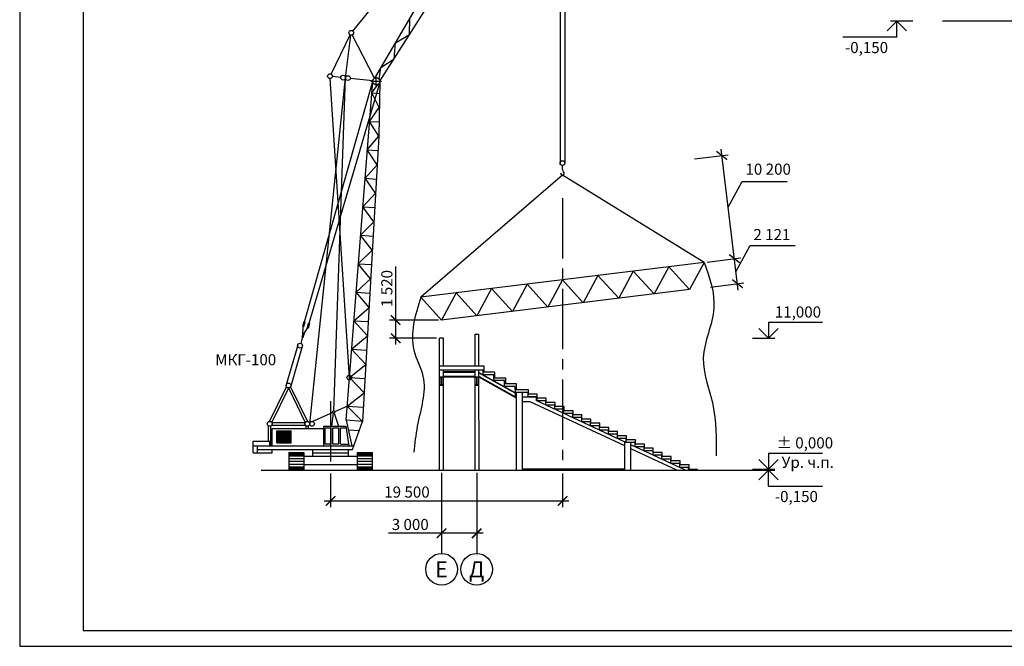
# Model space of a CAD drawing. Extents: x 0 to 1255, y -11 to 609.
# Drawn here: x 0 to 310, y 0 to 197 of the extents above; entities that cross this region are included whole.
import ezdxf

# ---------------------------------------------------------------- set-up
doc = ezdxf.new("R2010")
doc.units = 0
doc.linetypes.add('CENTER2', pattern=[28.575, 19.05, -3.175, 3.175, -3.175])
doc.layers.get('0').update_dxf_attribs({"linetype": 'CONTINUOUS'})
doc.layers.get('DEFPOINTS').update_dxf_attribs({"linetype": 'CONTINUOUS'})
for name, color, linetype in [('ВЫНОСКИ', 1, 'CONTINUOUS'), ('КРАНЫ', 7, 'CONTINUOUS'), ('ОСИ', 2, 'CENTER2'), ('РАЗМЕРЫ', 4, 'CONTINUOUS'), ('СТРЕЛА', 7, 'CONTINUOUS'), ('ЧЕРТЕЖ_ТОЛСТЫЕ', 5, 'CONTINUOUS'), ('ЧЕРТЕЖ_ТОНКИЕ', 7, 'CONTINUOUS')]:
    doc.layers.add(name, color=color, linetype=linetype)
doc.styles.add('ЧЕРТЕЖ', font='geniso.shx', dxfattribs={"oblique": 15})
doc.dimstyles.get("Standard").update_dxf_attribs({"dimtxt": 3.5, "dimasz": 3, "dimexe": 2, "dimexo": 1, "dimgap": 1, "dimtad": 1, "dimdec": 4, "dimlfac": 200, "dimdsep": 46, "dimlunit": 6, "dimtxsty": 'ЧЕРТЕЖ', "dimblk1": 'ARCHTICK', "dimblk2": 'ARCHTICK', "dimsah": 1, "dimcen": 3, "dimdle": 2, "dimadec": 0, "dimazin": 0, "dimtfac": 1, "dimtdec": 4, "dimtmove": 0, "dimatfit": 3, "dimldrblk": 'ARCHTICK', "dimfxl": 0, "dimtolj": 1, "dimtzin": 0, "dimarcsym": 0})

# ---------------------------------------------------------------- blocks, each defined once
blk = doc.blocks.new('_ARCHTICK')
at = {"color": 0, "linetype": 'ByBlock', "const_width": 0.15}
blk.add_lwpolyline([(-0.5, -0.5), (0.5, 0.5)], dxfattribs=at)
blk = doc.blocks.new('*D37')
at = {"color": 0, "linetype": 'ByBlock'}
for p, q in [((118.51, 102.8), (118.51, 119.7)), ((131.96, 102.8), (116.51, 102.8)), ((118.51, 95.1), (118.51, 102.8)), ((131.35, 97.1), (116.51, 97.1))]:
    blk.add_line(p, q, dxfattribs=at)
at = {"layer": 'DEFPOINTS', "color": 0, "linetype": 'ByBlock'}
for p in [(118.51, 102.8), (132.96, 102.8), (132.35, 97.1)]:
    blk.add_point(p, dxfattribs=at)
at = {"color": 0, "linetype": 'ByBlock', "xscale": 3, "yscale": 3, "zscale": 3}
for p, rotation in [((118.51, 102.8), 90), ((118.51, 97.1), 270)]:
    blk.add_blockref('_ARCHTICK', p, dxfattribs=dict(at, rotation=rotation))
at = {"color": 0, "linetype": 'ByBlock', "insert": (115.72, 112.75), "char_height": 3.5, "attachment_point": 5, "rotation": 90, "style": 'ЧЕРТЕЖ'}
blk.add_mtext('\\A1;1\xa0520', dxfattribs=at)
blk = doc.blocks.new('*D38')
at = {"color": 0, "linetype": 'ByBlock'}
for p, q in [((113.21, 54.48), (113.21, 43.82)), ((186.34, 54.48), (186.34, 43.82)), ((111.21, 45.82), (188.34, 45.82))]:
    blk.add_line(p, q, dxfattribs=at)
at = {"layer": 'DEFPOINTS', "color": 0, "linetype": 'ByBlock'}
for p in [(113.21, 55.48), (186.34, 55.48), (186.34, 45.82)]:
    blk.add_point(p, dxfattribs=at)
at = {"color": 0, "linetype": 'ByBlock', "xscale": 3, "yscale": 3, "zscale": 3, "rotation": 180}
blk.add_blockref('_ARCHTICK', (113.21, 45.82), dxfattribs=at)
at = {"color": 0, "linetype": 'ByBlock', "xscale": 3, "yscale": 3, "zscale": 3}
blk.add_blockref('_ARCHTICK', (186.34, 45.82), dxfattribs=at)
at = {"color": 0, "linetype": 'ByBlock', "insert": (137.33, 48.61), "char_height": 3.5, "attachment_point": 5, "style": 'ЧЕРТЕЖ'}
blk.add_mtext('\\A1;19\xa0500', dxfattribs=at)
blk = doc.blocks.new('*D36')
at = {"color": 0, "linetype": 'ByBlock'}
for p, q in [((148.13, 54.48), (148.13, 33.37)), ((159.2, 54.48), (159.2, 33.37)), ((148.13, 35.37), (131.38, 35.37)), ((161.2, 35.37), (148.13, 35.37))]:
    blk.add_line(p, q, dxfattribs=at)
at = {"layer": 'DEFPOINTS', "color": 0, "linetype": 'ByBlock'}
for p in [(148.13, 55.48), (159.2, 55.48), (148.13, 35.37)]:
    blk.add_point(p, dxfattribs=at)
at = {"color": 0, "linetype": 'ByBlock', "xscale": 3, "yscale": 3, "zscale": 3, "rotation": 180}
blk.add_blockref('_ARCHTICK', (148.13, 35.37), dxfattribs=at)
at = {"color": 0, "linetype": 'ByBlock', "xscale": 3, "yscale": 3, "zscale": 3}
blk.add_blockref('_ARCHTICK', (159.2, 35.37), dxfattribs=at)
at = {"color": 0, "linetype": 'ByBlock', "insert": (138.26, 38.16), "char_height": 3.5, "attachment_point": 5, "style": 'ЧЕРТЕЖ'}
blk.add_mtext('\\A1;3 000', dxfattribs=at)

msp = doc.modelspace()

# ---------------------------------------------------------------- linework, layer by layer
for p, q in [((0, 594), (0, 0)), ((0, 0), (841, 0))]:
    msp.add_line(p, q)
at = {"color": 5}
for p, q in [((20, 589), (20, 5)), ((20, 5), (836, 5))]:
    msp.add_line(p, q, dxfattribs=at)
at = {"layer": 'DEFPOINTS', "color": 0, "linetype": 'ByBlock'}
for p in [(215.74031877, 120.97780994), (216.70963706, 113.08334599)]:
    msp.add_point(p, dxfattribs=at)
at = {"layer": 'ВЫНОСКИ'}
for points in [[(215.74031877, 120.97780994), (218.79886408, 106.56192664), (215.47009365, 90.86146263), (218.44068987, 76.15436954), (219.5152185, 60.05625173)], [(126.41116512, 110.00956903), (124.24028499, 93.32569637), (127.10569666, 85.09777011), (125.31481362, 69.35738704), (124.24028499, 61.12945916)]]:
    msp.add_spline(points, degree=3, dxfattribs=at)
at = {"layer": 'КРАНЫ'}
for p, q in [((110.67234603, 178.06468237), (114.07234255, 178.06468237)), ((112.38824194, 176.7137794), (112.38824194, 179.40290077)), ((171.07574194, 148.49368949), (126.41116512, 110.00956903)), ((215.74031877, 120.97780994), (171.07574194, 148.49368949)), ((79.57574194, 68.60062014), (95.7030857, 68.60062014)), ((79.57574194, 63.18187014), (79.57574194, 68.60062014)), ((95.7030857, 69.35062014), (95.7030857, 63.18187014)), ((95.7030857, 69.35062014), (102.82574194, 69.35062014)), ((96.2640232, 63.74437014), (96.2640232, 68.81231368)), ((96.2640232, 68.81231368), (98.1390232, 68.81231368)), ((98.1390232, 63.74437014), (98.1390232, 68.81231368)), ((98.7015232, 63.74437014), (98.7015232, 68.81231368)), ((98.7015232, 68.81231368), (100.5765232, 68.81231368)), ((100.5765232, 63.74437014), (100.5765232, 68.81231368)), ((101.1390232, 63.76856368), (101.1390232, 68.81231368)), ((101.1390232, 68.81231368), (102.90755144, 68.81231368)), ((102.82574194, 69.35062014), (103.76324194, 63.18187014)), ((81.07574194, 67.85062014), (85.57574194, 67.85062014)), ((81.07574194, 64.10062014), (81.07574194, 67.85062014)), ((81.07574194, 67.47562014), (85.57574194, 67.47562014)), ((81.07574194, 67.10062014), (85.57574194, 67.10062014)), ((81.07574194, 66.72562014), (85.57574194, 66.72562014)), ((81.07574194, 66.35062014), (85.57574194, 66.35062014)), ((81.07574194, 65.97562014), (85.57574194, 65.97562014)), ((81.07574194, 65.60062014), (85.57574194, 65.60062014)), ((81.07574194, 65.22562014), (85.57574194, 65.22562014)), ((85.57574194, 64.10062014), (85.57574194, 67.85062014)), ((73.57574194, 64.68187014), (78.82574194, 64.68187014)), ((73.57574194, 60.93187014), (73.57574194, 64.68187014)), ((73.57574194, 63.18187014), (105.29429515, 63.17496422)), ((74.88824194, 63.18187014), (74.88824194, 60.93187014)), ((78.82574194, 63.18187014), (78.82574194, 64.68187014)), ((81.07574194, 64.85062014), (85.57574194, 64.85062014)), ((81.07574194, 64.47562014), (85.57574194, 64.47562014)), ((81.07574194, 64.10062014), (85.57574194, 64.10062014)), ((98.1390232, 63.74437014), (96.2640232, 63.74437014)), ((100.5765232, 63.74437014), (98.7015232, 63.74437014)), ((101.1390232, 63.74437014), (103.67775562, 63.74437014)), ((73.57574194, 60.93187014), (79.57574194, 60.93187014)), ((74.88824194, 62.05687014), (104.88824194, 62.05687014)), ((79.57574194, 60.93187014), (79.57574194, 62.05687014)), ((84.82574194, 61.10062014), (84.82574194, 55.47562014)), ((84.82574194, 61.10062014), (89.51324194, 61.10062014)), ((84.82574194, 60.91312014), (89.51324194, 60.91312014)), ((84.82574194, 60.72562014), (89.51324194, 60.72562014)), ((84.82574194, 60.35062014), (89.51324194, 60.35062014)), ((84.82574194, 59.97562014), (89.51324194, 59.97562014)), ((84.82574194, 59.22562014), (89.51324194, 59.22562014)), ((89.51324194, 61.10062014), (89.51324194, 55.47562014)), ((106.38824194, 59.78812014), (89.51324194, 59.78812014)), ((92.32574194, 62.05687014), (92.32574194, 59.78812014)), ((92.32574194, 60.92249514), (103.57574194, 60.92249514)), ((103.57574194, 62.05687014), (103.57574194, 59.78812014)), ((106.38824194, 61.10062014), (111.07574194, 61.10062014)), ((106.38824194, 61.10062014), (106.38824194, 55.47562014)), ((106.38824194, 60.91312014), (111.07574194, 60.91312014)), ((106.38824194, 60.72562014), (111.07574194, 60.72562014)), ((106.38824194, 60.35062014), (111.07574194, 60.35062014)), ((106.38824194, 59.97562014), (111.07574194, 59.97562014)), ((106.38824194, 59.22562014), (111.07574194, 59.22562014)), ((111.07574194, 61.10062014), (111.07574194, 55.47562014)), ((84.82574194, 58.28812014), (89.51324194, 58.28812014)), ((84.82574194, 57.35062014), (89.51324194, 57.35062014)), ((84.82574194, 56.60062014), (89.51324194, 56.60062014)), ((84.82574194, 56.22562014), (89.51324194, 56.22562014)), ((106.38824194, 57.16312014), (89.51324194, 57.16312014)), ((106.38824194, 58.28812014), (111.07574194, 58.28812014)), ((106.38824194, 57.35062014), (111.07574194, 57.35062014)), ((106.38824194, 56.60062014), (111.07574194, 56.60062014)), ((106.38824194, 56.22562014), (111.07574194, 56.22562014)), ((84.82574194, 55.85062014), (89.51324194, 55.85062014)), ((84.82574194, 55.66312014), (89.51324194, 55.66312014)), ((84.82574194, 55.47562014), (89.51324194, 55.47562014)), ((106.38824194, 55.85062014), (111.07574194, 55.85062014)), ((106.38824194, 55.66312014), (111.07574194, 55.66312014)), ((106.38824194, 55.47562014), (111.07574194, 55.47562014))]:
    msp.add_line(p, q, dxfattribs=at)
at = {"layer": 'ОСИ'}
for p, q in [((171.07574194, 141.23601406), (171.07574194, 55.47562014)), ((97.95074194, 77.27984808), (97.95074194, 55.47562014))]:
    msp.add_line(p, q, dxfattribs=at)
at = {"layer": 'РАЗМЕРЫ', "color": 5}
for p, q in [((276.46345067, 196.95689233), (273.46345067, 193.95689233)), ((276.46345067, 196.95689233), (279.46345067, 193.95689233)), ((236.00751779, 97.10062014), (233.00751779, 100.10062014)), ((236.00751779, 97.10062014), (239.00751779, 100.10062014)), ((236.00751779, 55.85062014), (233.00751779, 58.85062014)), ((236.00751779, 55.85062014), (239.00751779, 58.85062014)), ((236.00751779, 55.4851074), (233.00751779, 52.4851074)), ((236.00751779, 55.4851074), (239.00751779, 52.4851074))]:
    msp.add_line(p, q, dxfattribs=at)
at = {"layer": 'РАЗМЕРЫ'}
for p, q in [((281.46345067, 196.95689233), (274.46345067, 196.95689233)), ((276.46345067, 191.95689233), (276.46345067, 196.95689233)), ((276.46345067, 191.95689233), (259.46345067, 191.95689233)), ((236.00751779, 102.10062014), (253.00751779, 102.10062014)), ((236.00751779, 102.10062014), (236.00751779, 97.10062014)), ((231.00751779, 97.10062014), (238.00751779, 97.10062014)), ((236.00751779, 60.85062014), (236.00751779, 55.85062014)), ((236.00751779, 60.85062014), (253.00751779, 60.85062014)), ((231.00751779, 55.85062014), (238.00751779, 55.85062014)), ((231.00751779, 55.4851074), (238.00751779, 55.4851074)), ((236.00751779, 50.4851074), (236.00751779, 55.4851074)), ((236.00751779, 50.4851074), (253.00751779, 50.4851074)), ((132.96355551, 33.60236229), (132.96355551, 29.28909723)), ((144.03276581, 33.60236229), (144.03276581, 29.28909723))]:
    msp.add_line(p, q, dxfattribs=at)
at = {"layer": 'РАЗМЕРЫ', "linetype": 'ByBlock'}
for p, q in [((226.49877745, 112.27028164), (221.05027051, 156.64480968)), ((212.74115364, 153.60955877), (223.2791015, 154.90345607)), ((223.29412382, 138.37009094), (227.76123177, 146.47745782)), ((227.76123177, 146.47745782), (241.94677065, 146.47745782)), ((225.77037962, 118.20260592), (230.23748756, 126.3099728)), ((230.23748756, 126.3099728), (244.42302644, 126.3099728)), ((216.73286492, 121.09967928), (227.27081278, 122.39357658)), ((217.70218321, 113.20521533), (228.24013107, 114.49911263))]:
    msp.add_line(p, q, dxfattribs=at)
at = {"layer": 'РАЗМЕРЫ'}
for centre in [(132.96355551, 24.29328494), (144.03276581, 24.29328494)]:
    msp.add_circle(centre, 4.99581229, dxfattribs=at)
at = {"layer": 'РАЗМЕРЫ', "linetype": 'ByBlock'}
msp.add_point((225.28572047, 122.1498379), dxfattribs=at)
at = {"layer": 'СТРЕЛА'}
for p, q in [((105.00820778, 193.88842353), (170.43457929, 274.43310418)), ((170.32574194, 274.04399073), (170.32574194, 152.278126)), ((171.82574194, 274.04398923), (171.82574194, 152.278126)), ((111.89565321, 179.07638579), (138.95858683, 225.11287466)), ((113.51326495, 178.08728103), (142.15789706, 223.15662466)), ((122.84467869, 192.76928814), (122.99265291, 197.95338229)), ((98.14642071, 180.32662262), (104.16231353, 192.67120685)), ((102.69816195, 179.12061277), (104.39709432, 192.6012952)), ((111.87160951, 179.06432151), (104.83521802, 192.6791311)), ((118.4309575, 190.19352732), (122.84467869, 192.76928814)), ((118.01637409, 185.172454), (118.4309575, 190.19352732)), ((113.86926209, 182.43367236), (118.01637409, 185.172454)), ((113.34066846, 178.66390788), (113.86926209, 182.43367236)), ((111.27864207, 178.30314674), (89.71076654, 102.14686233)), ((113.46941802, 177.75283983), (91.15201441, 101.73116463)), ((91.39569716, 70.10062014), (102.69816195, 179.12061277)), ((103.90874144, 84.66716856), (97.86585613, 178.90395756)), ((101.2069893, 179.28310622), (98.56344767, 179.5711736)), ((98.98246254, 74.21670181), (102.70131731, 179.14564994)), ((102.84935586, 71.20747495), (111.2655857, 178.13726302)), ((111.26961397, 178.18657954), (104.1893346, 178.95811932)), ((110.97131193, 174.39845924), (112.83513264, 177.03197904)), ((113.51089819, 177.99210173), (113.14643246, 160.72965217)), ((110.97131193, 174.39845924), (113.43166651, 174.2393953)), ((113.3365885, 169.73614759), (110.97131193, 174.39845924)), ((110.26505488, 165.42533017), (113.3365885, 169.73614759)), ((110.26505488, 165.42533017), (113.24151048, 165.23289988)), ((113.14643246, 160.72965217), (110.26505488, 165.42533017)), ((113.14643246, 160.72965217), (108.08841835, 70.86876528)), ((109.55879783, 156.4522011), (113.14643246, 160.72965217)), ((112.64063105, 151.74356348), (109.55879783, 156.4522011)), ((109.55879783, 156.4522011), (112.89353176, 156.23660783)), ((108.85254078, 147.47907204), (112.64063105, 151.74356348)), ((108.85254078, 147.47907204), (112.38773035, 147.25051914)), ((112.13482964, 142.75747479), (108.85254078, 147.47907204)), ((108.14628373, 138.50594297), (112.13482964, 142.75747479)), ((108.14628373, 138.50594297), (111.88192894, 138.26443045)), ((111.62902823, 133.7713861), (108.14628373, 138.50594297)), ((107.44002668, 129.5328139), (111.62902823, 133.7713861)), ((107.44002668, 129.5328139), (111.37612752, 129.27834176)), ((111.12322682, 124.78529741), (107.44002668, 129.5328139)), ((106.73376963, 120.55968483), (111.12322682, 124.78529741)), ((106.73376963, 120.55968483), (110.87032611, 120.29225307)), ((110.61742541, 115.79920872), (106.73376963, 120.55968483)), ((106.02751258, 111.58655576), (110.61742541, 115.79920872)), ((106.02751258, 111.58655576), (110.3645247, 111.30616438)), ((110.111624, 106.81312003), (106.02751258, 111.58655576)), ((105.32125553, 102.61342669), (110.111624, 106.81312003)), ((105.32125553, 102.61342669), (109.85872329, 102.32007569)), ((109.60582258, 97.82703135), (105.32125553, 102.61342669)), ((89.53061056, 102.19882454), (89.11491286, 100.75757667)), ((89.11491286, 100.75757667), (89.47522482, 100.65365225)), ((89.2882218, 97.97558184), (89.29506884, 100.70561446)), ((89.2882218, 97.97558184), (90.73631671, 100.28991676)), ((89.89092252, 102.09490012), (89.47522482, 100.65365225)), ((89.53061056, 102.19882454), (89.89092252, 102.09490012)), ((90.97185843, 101.78312684), (90.55616073, 100.34187897)), ((90.55616073, 100.34187897), (90.91647269, 100.23795455)), ((91.33217039, 101.67920242), (90.91647269, 100.23795455)), ((90.97185843, 101.78312684), (91.33217039, 101.67920242)), ((89.08037295, 97.2549579), (88.56075083, 95.45339807)), ((89.31591467, 98.74816799), (88.90021697, 97.30692012)), ((88.90021697, 97.30692012), (89.26052894, 97.20299569)), ((89.67622663, 98.64424356), (89.26052894, 97.20299569)), ((89.31591467, 98.74816799), (89.67622663, 98.64424356)), ((104.61465318, 93.63591043), (109.60582258, 97.82703135)), ((87.63227804, 94.94062298), (84.01509562, 82.39964314)), ((89.07352591, 94.52492528), (85.45634349, 81.98394544)), ((109.10002117, 88.84094266), (104.61465318, 93.63591043)), ((104.61952903, 93.64000472), (109.35292188, 93.333987)), ((103.90874144, 84.66716856), (109.10002117, 88.84094266)), ((103.90874144, 84.66716856), (108.84712047, 84.34789831)), ((108.59421976, 79.85485397), (103.90874144, 84.66716856)), ((78.77406007, 70.84883734), (84.11358538, 81.77292788)), ((79.44787611, 70.51948655), (84.78740143, 81.44357709)), ((84.68403768, 81.44357709), (90.02356299, 70.51948655)), ((85.35785372, 81.77292788), (90.69737904, 70.84883734)), ((103.20248439, 75.69403949), (108.59421976, 79.85485397)), ((99.31273832, 73.99224634), (103.20248439, 75.69403949)), ((103.20248439, 75.69403949), (108.34131906, 75.36180962)), ((108.08841835, 70.86876528), (103.20248439, 75.69403949)), ((92.13170339, 70.85048957), (98.62562221, 73.69162788)), ((98.35487813, 69.35062014), (98.91836258, 73.47039631)), ((99.09041033, 73.48707338), (100.50352323, 69.35062014)), ((78.45074194, 64.68187014), (78.45074194, 69.45110108)), ((79.20074194, 63.18187014), (79.20074194, 69.45110108)), ((79.475261, 70.47562014), (89.99617811, 70.47562014)), ((79.475261, 69.72562014), (89.99617811, 69.72562014)), ((90.27069716, 68.60062014), (90.27069716, 69.45110108)), ((91.02069716, 68.60062014), (91.02069716, 69.45110108)), ((102.84935586, 71.20747495), (104.63908275, 63.17510688)), ((108.08841835, 70.86876528), (102.84935586, 71.20747495)), ((104.88824194, 62.05687014), (108.08841835, 70.86876528)), ((107.02169288, 67.9314669), (103.52898456, 68.15727335))]:
    msp.add_line(p, q, dxfattribs=at)
for centre, radius in [((104.4908729, 193.34540915), 0.75), ((97.81786134, 179.65242032), 0.75), ((101.95257562, 179.20185949), 0.75), ((103.44374827, 179.03936604), 0.75), ((112.38824194, 178.06468237), 1.12524996), ((171.07574194, 152.278126), 0.75), ((88.35290198, 94.73277413), 0.75), ((103.90874144, 84.66716856), 0.75), ((84.73571955, 82.19179429), 0.75), ((98.96918026, 73.84193711), 0.375), ((78.82574194, 70.10062014), 0.75), ((90.64569716, 70.10062014), 0.75), ((92.14569716, 70.10062014), 0.75)]:
    msp.add_circle(centre, radius, dxfattribs=at)
msp.add_arc((171.04868719, 149.05553848), 0.5625, 168.7489491644, 11.2510508356, dxfattribs=at)
msp.add_spline([(171.6003769, 149.1652869), (171.24873276, 149.83346144), (171.07574194, 150.69988396), (171.07574194, 151.528126)], degree=3, dxfattribs=at)
at = {"layer": 'ЧЕРТЕЖ_ТОЛСТЫЕ'}
for p, q in [((498.75696278, 196.95689233), (290.89712995, 196.95689233)), ((215.74031877, 120.97780994), (126.41116512, 110.00956903)), ((193.40803036, 118.23574971), (188.79427654, 109.6557707)), ((199.96042075, 111.02680082), (193.40803036, 118.23574971)), ((204.57417456, 119.60677983), (199.96042075, 111.02680082)), ((211.12656496, 112.39783093), (204.57417456, 119.60677983)), ((215.74031877, 120.97780994), (211.12656496, 112.39783093)), ((171.07574194, 115.49368949), (166.46198813, 106.91371048)), ((177.62813234, 108.28474059), (171.07574194, 115.49368949)), ((182.24188615, 116.8647196), (177.62813234, 108.28474059)), ((188.79427654, 109.6557707), (182.24188615, 116.8647196)), ((211.12656496, 112.39783093), (132.96355551, 102.80062014)), ((148.74345353, 112.75162926), (144.12969972, 104.17165025)), ((155.29584393, 105.54268036), (148.74345353, 112.75162926)), ((159.90959774, 114.12265937), (155.29584393, 105.54268036)), ((166.46198813, 106.91371048), (159.90959774, 114.12265937)), ((132.96355551, 102.80062014), (126.41116512, 110.00956903)), ((137.57730933, 111.38059915), (132.96355551, 102.80062014)), ((144.12969972, 104.17165025), (137.57730933, 111.38059915)), ((76.12339649, 55.47562014), (237.68956783, 55.47562014))]:
    msp.add_line(p, q, dxfattribs=at)
at = {"layer": 'ЧЕРТЕЖ_ТОНКИЕ'}
for p, q in [((132.35418051, 87.01312014), (132.35418051, 97.10062014)), ((133.57293051, 97.10062014), (132.35418051, 97.10062014)), ((133.57293051, 88.28812014), (133.57293051, 97.10062014)), ((143.52492165, 98.39739284), (144.74366961, 98.39962385)), ((143.5434274, 88.28812014), (143.52492165, 98.39739284)), ((144.76217944, 88.28812014), (144.74366961, 98.39962385)), ((146.42605551, 88.28812014), (132.35418051, 88.28812014)), ((132.35418051, 55.47562014), (132.35418051, 87.01312014)), ((146.05105551, 87.01312014), (132.35418051, 87.01312014)), ((133.57293051, 55.47562014), (133.57293051, 87.01312014)), ((143.54536493, 87.01200463), (143.54576383, 87.01178202)), ((143.60349303, 55.47562014), (143.54576138, 87.01312014)), ((144.82224507, 55.47562014), (144.76451342, 87.01312014)), ((146.05105551, 85.58812014), (146.05105551, 87.01312014)), ((146.42605551, 86.41312014), (146.42605551, 88.28812014)), ((132.40105551, 84.64808387), (132.40105551, 84.83558387)), ((133.52605551, 84.83558387), (132.40105551, 84.83558387)), ((132.88855551, 84.64808387), (132.40105551, 84.64808387)), ((132.88855551, 82.39808387), (132.88855551, 84.64808387)), ((133.03855551, 82.39808387), (133.03855551, 84.64808387)), ((133.52605551, 84.64808387), (133.03855551, 84.64808387)), ((133.52605551, 84.64808387), (133.52605551, 84.83558387)), ((143.54701426, 86.32869927), (133.57293051, 86.33093027)), ((143.54974751, 84.98558387), (133.57293051, 84.98558387)), ((143.54974751, 84.83558387), (133.57293051, 84.83558387)), ((143.54704781, 86.47869926), (133.57296407, 86.48093027)), ((144.72158602, 84.85607809), (143.59658602, 84.85607809)), ((143.59658602, 84.66857809), (143.59658602, 84.85607809)), ((144.08408602, 84.66857809), (143.59658602, 84.66857809)), ((144.08408602, 82.41857809), (144.08408602, 84.66857809)), ((144.23408602, 82.41857809), (144.23408602, 84.66857809)), ((144.72158602, 84.66857809), (144.23408602, 84.66857809)), ((144.72158602, 84.66857809), (144.72158602, 84.85607809)), ((144.76576222, 86.33093027), (156.28778766, 79.90076511)), ((144.76607699, 86.15897685), (156.28778766, 79.72898736)), ((144.76818527, 85.00727132), (156.28778766, 78.62025466)), ((144.76849955, 84.83558387), (156.28778766, 78.44874147)), ((149.80105551, 86.41312014), (146.05105551, 86.41312014)), ((149.42605551, 85.58812014), (146.05105551, 85.58812014)), ((149.42605551, 83.71312014), (149.42605551, 85.58812014)), ((153.17605551, 84.53812014), (149.42605551, 84.53812014)), ((149.80105551, 84.53812014), (149.80105551, 86.41312014)), ((153.17605551, 82.66312014), (153.17605551, 84.53812014)), ((132.88855551, 82.39808387), (132.40105551, 82.39808387)), ((132.40105551, 82.21058387), (132.40105551, 82.39808387)), ((133.52605551, 82.21058387), (132.40105551, 82.21058387)), ((133.52605551, 82.39808387), (133.03855551, 82.39808387)), ((133.52605551, 82.21058387), (133.52605551, 82.39808387)), ((143.59658602, 82.23107809), (143.59658602, 82.41857809)), ((144.08408602, 82.41857809), (143.59658602, 82.41857809)), ((144.72158602, 82.23107809), (143.59658602, 82.23107809)), ((144.72158602, 82.41857809), (144.23408602, 82.41857809)), ((144.72158602, 82.23107809), (144.72158602, 82.41857809)), ((152.80105551, 83.71312014), (149.42605551, 83.71312014)), ((152.80105551, 81.83812014), (152.80105551, 83.71312014)), ((156.55105551, 82.66312014), (152.80105551, 82.66312014)), ((156.17605551, 81.83812014), (152.80105551, 81.83812014)), ((156.17605551, 80.78812014), (156.17605551, 81.83812014)), ((160.33855551, 80.78812014), (156.17605551, 80.78812014)), ((156.17605551, 80.78812014), (156.17605551, 79.96312014)), ((156.55105551, 80.78812014), (156.55105551, 82.66312014)), ((160.33855551, 79.47562014), (160.33855551, 80.78812014)), ((160.33855551, 79.96312014), (156.17605551, 79.96312014)), ((156.28778766, 78.44874147), (156.28778766, 79.90076511)), ((156.55105551, 55.47562014), (156.55105551, 79.96312014)), ((158.46355551, 55.47562014), (158.46355551, 79.96312014)), ((162.77605551, 78.46312014), (158.46355551, 78.46312014)), ((160.15105551, 79.96312014), (160.15105551, 78.65062014)), ((163.15105551, 79.47562014), (160.15105551, 79.47562014)), ((163.15105551, 78.65062014), (160.15105551, 78.65062014)), ((162.77605551, 78.46312014), (162.77605551, 77.42562014)), ((162.96355551, 78.65062014), (162.96355551, 77.33812014)), ((165.96355551, 78.16312014), (162.96355551, 78.16312014)), ((163.15105551, 78.16312014), (163.15105551, 79.47562014)), ((165.96355551, 76.85062014), (165.96355551, 78.16312014)), ((160.94611787, 77.03812014), (158.46355551, 77.03812014)), ((190.71355551, 63.14664923), (160.94611787, 77.03812014)), ((191.08855551, 64.21312014), (162.77605551, 77.42562014)), ((165.96355551, 77.33812014), (162.96355551, 77.33812014)), ((165.77605551, 77.33812014), (165.77605551, 76.02562014)), ((168.77605551, 76.85062014), (165.77605551, 76.85062014)), ((168.77605551, 76.02562014), (165.77605551, 76.02562014)), ((168.58855551, 76.02562014), (168.58855551, 74.71312014)), ((171.58855551, 75.53812014), (168.58855551, 75.53812014)), ((171.58855551, 74.71312014), (168.58855551, 74.71312014)), ((168.77605551, 75.53812014), (168.77605551, 76.85062014)), ((171.40105551, 74.71312014), (171.40105551, 73.40062014)), ((171.58855551, 74.22562014), (171.58855551, 75.53812014)), ((133.71355551, 73.85062014), (133.71355551, 73.85062014)), ((174.40105551, 74.22562014), (171.40105551, 74.22562014)), ((174.40105551, 73.40062014), (171.40105551, 73.40062014)), ((174.21355551, 73.40062014), (174.21355551, 72.08812014)), ((177.21355551, 72.91312014), (174.21355551, 72.91312014)), ((177.21355551, 72.08812014), (174.21355551, 72.08812014)), ((174.40105551, 72.91312014), (174.40105551, 74.22562014)), ((177.02605551, 72.08812014), (177.02605551, 70.77562014)), ((180.02605551, 71.60062014), (177.02605551, 71.60062014)), ((177.21355551, 71.60062014), (177.21355551, 72.91312014)), ((180.02605551, 70.28812014), (180.02605551, 71.60062014)), ((180.02605551, 70.77562014), (177.02605551, 70.77562014)), ((179.83855551, 70.77562014), (179.83855551, 69.46312014)), ((182.83855551, 70.28812014), (179.83855551, 70.28812014)), ((182.83855551, 69.46312014), (179.83855551, 69.46312014)), ((182.65105551, 69.46312014), (182.65105551, 68.15062014)), ((185.65105551, 68.97562014), (182.65105551, 68.97562014)), ((182.83855551, 68.97562014), (182.83855551, 70.28812014)), ((185.65105551, 67.66312014), (185.65105551, 68.97562014)), ((185.65105551, 68.15062014), (182.65105551, 68.15062014)), ((185.46355551, 68.15062014), (185.46355551, 66.83812014)), ((188.46355551, 67.66312014), (185.46355551, 67.66312014)), ((188.46355551, 66.83812014), (185.46355551, 66.83812014)), ((188.27605551, 66.83812014), (188.27605551, 65.52562014)), ((191.27605551, 66.35062014), (188.27605551, 66.35062014)), ((191.27605551, 65.52562014), (188.27605551, 65.52562014)), ((188.46355551, 66.35062014), (188.46355551, 67.66312014)), ((191.08855551, 65.52562014), (191.08855551, 64.21312014)), ((191.27605551, 65.03812014), (191.27605551, 66.35062014)), ((190.71355551, 55.47562014), (190.71355551, 64.21312014)), ((191.08855551, 64.21312014), (190.71355551, 64.21312014)), ((194.08855551, 65.03812014), (191.08855551, 65.03812014)), ((194.08855551, 64.21312014), (191.08855551, 64.21312014)), ((192.62605551, 55.47562014), (192.62605551, 64.21312014)), ((209.8117698, 55.47562014), (192.62605551, 63.49562014)), ((207.15147501, 55.47562014), (192.62605551, 62.25414923)), ((193.90105551, 64.21312014), (193.90105551, 62.90062014)), ((196.90105551, 63.72562014), (193.90105551, 63.72562014)), ((196.90105551, 62.90062014), (193.90105551, 62.90062014)), ((194.08855551, 63.72562014), (194.08855551, 65.03812014)), ((196.71355551, 62.90062014), (196.71355551, 61.58812014)), ((199.71355551, 62.41312014), (196.71355551, 62.41312014)), ((196.90105551, 62.41312014), (196.90105551, 63.72562014)), ((199.71355551, 61.10062014), (199.71355551, 62.41312014)), ((199.71355551, 61.58812014), (196.71355551, 61.58812014)), ((199.52605551, 61.58812014), (199.52605551, 60.27562014)), ((202.52605551, 61.10062014), (199.52605551, 61.10062014)), ((202.52605551, 60.27562014), (199.52605551, 60.27562014)), ((202.33855551, 60.27562014), (202.33855551, 58.96312014)), ((205.33855551, 59.78812014), (202.33855551, 59.78812014)), ((202.52605551, 59.78812014), (202.52605551, 61.10062014)), ((205.33855551, 58.47562014), (205.33855551, 59.78812014)), ((205.33855551, 58.96312014), (202.33855551, 58.96312014)), ((205.15105551, 58.96312014), (205.15105551, 57.65062014)), ((208.15105551, 58.47562014), (205.15105551, 58.47562014)), ((208.15105551, 57.65062014), (205.15105551, 57.65062014)), ((207.96355551, 57.65062014), (207.96355551, 56.33812014)), ((210.96355551, 57.16312014), (207.96355551, 57.16312014)), ((210.96355551, 56.33812014), (207.96355551, 56.33812014)), ((208.15105551, 57.16312014), (208.15105551, 58.47562014)), ((210.77605551, 55.85062014), (210.77605551, 56.33812014)), ((210.96355551, 55.85062014), (210.96355551, 57.16312014)), ((190.71355551, 55.85062014), (158.46355551, 55.85062014)), ((210.77605551, 55.85062014), (213.63409551, 55.85062014)), ((210.77605551, 55.85062014), (210.77605551, 55.47562014))]:
    msp.add_line(p, q, dxfattribs=at)

# ---------------------------------------------------------------- block references
at = {"layer": 'РАЗМЕРЫ', "linetype": 'ByBlock', "xscale": 3, "yscale": 3, "zscale": 3}
for p, rotation in [((221.29400919, 154.65971738), 97.00000000000063), ((225.28572047, 122.1498379), 97.00000000000063), ((226.25503876, 114.25537394), 277.0000000000006)]:
    msp.add_blockref('_ARCHTICK', p, dxfattribs=dict(at, rotation=rotation))

# ---------------------------------------------------------------- texts
at = {"layer": 'ВЫНОСКИ', "insert": (71.23334156, 89.85226025), "char_height": 3.5, "width": 16.4, "attachment_point": 5, "style": 'ЧЕРТЕЖ'}
msp.add_mtext('МКГ-100', dxfattribs=at)
at = {"layer": 'РАЗМЕРЫ', "style": 'ЧЕРТЕЖ'}
for s, insert, char_height, width, attachment_point in [('-0,150', (260.11726029, 190.42579819), 3.5, 17, 1), ('11,000', (238.00751779, 107.10062014), 3.5, 17, 1), ('± 0,000', (238.60861778, 65.85062014), 3.5, 21.7706066195, 1), ('Ур. ч.п.', (240.17342749, 59.72668418), 3.5, 17, 1), ('-0,150', (238.00751779, 48.95401326), 3.5, 17, 1), ('\\fArial|b0|i1|c204|p34;Е', (132.94664697, 24.26052466), 5, 6.4, 5), ('\\fArial|b0|i1|c204|p34;Д', (144.01585727, 24.26052466), 5, 6.4, 5)]:
    msp.add_mtext(s, dxfattribs=dict(at, insert=insert, char_height=char_height, width=width, attachment_point=attachment_point))
at = {"layer": 'РАЗМЕРЫ', "linetype": 'ByBlock', "char_height": 3.5, "attachment_point": 4, "style": 'ЧЕРТЕЖ'}
for s, insert in [('10 200', (228.76123177, 149.9034502)), ('\\A1;2\xa0121', (231.23748756, 129.73596518))]:
    msp.add_mtext(s, dxfattribs=dict(at, insert=insert))

# ---------------------------------------------------------------- dimensions: what is measured, and where the dimension line sits
at = {"layer": 'РАЗМЕРЫ'}
dim = msp.add_linear_dim(base=(118.50946166, 102.80062014), p1=(132.35418051, 97.10062014), p2=(132.96355551, 102.80062014), angle=90, dimstyle='Standard', override={"dimlfac": 266.666667, "dimtofl": 0}, dxfattribs=at)
dim.commit()
dim.dimension.update_dxf_attribs({"geometry": '*D37', "text_midpoint": (115.7224562, 112.7525301)})
dim = msp.add_linear_dim(base=(171.07574194, 45.82287903), p1=(97.95074194, 55.47562014), p2=(171.07574194, 55.47562014), dimstyle='Standard', override={"dimlfac": 266.666667, "dimtofl": 0}, dxfattribs=at)
dim.commit()
dim.dimension.update_dxf_attribs({"geometry": '*D38', "text_midpoint": (122.066924, 45.82287903), "dimtype": 128, "insert": (-15.2642036, 0)})
dim = msp.add_linear_dim(base=(132.96355551, 35.60236229), p1=(144.03276581, 55.70491585), p2=(132.96355551, 55.70491585), text='3 000', dimstyle='Standard', override={"dimlfac": 266.666667}, dxfattribs=at)
dim.commit()
dim.dimension.update_dxf_attribs({"geometry": '*D36', "text_midpoint": (123.08923764, 38.38936774), "insert": (-15.16582687, 0.22929571)})

doc.saveas('drawing.dxf')
